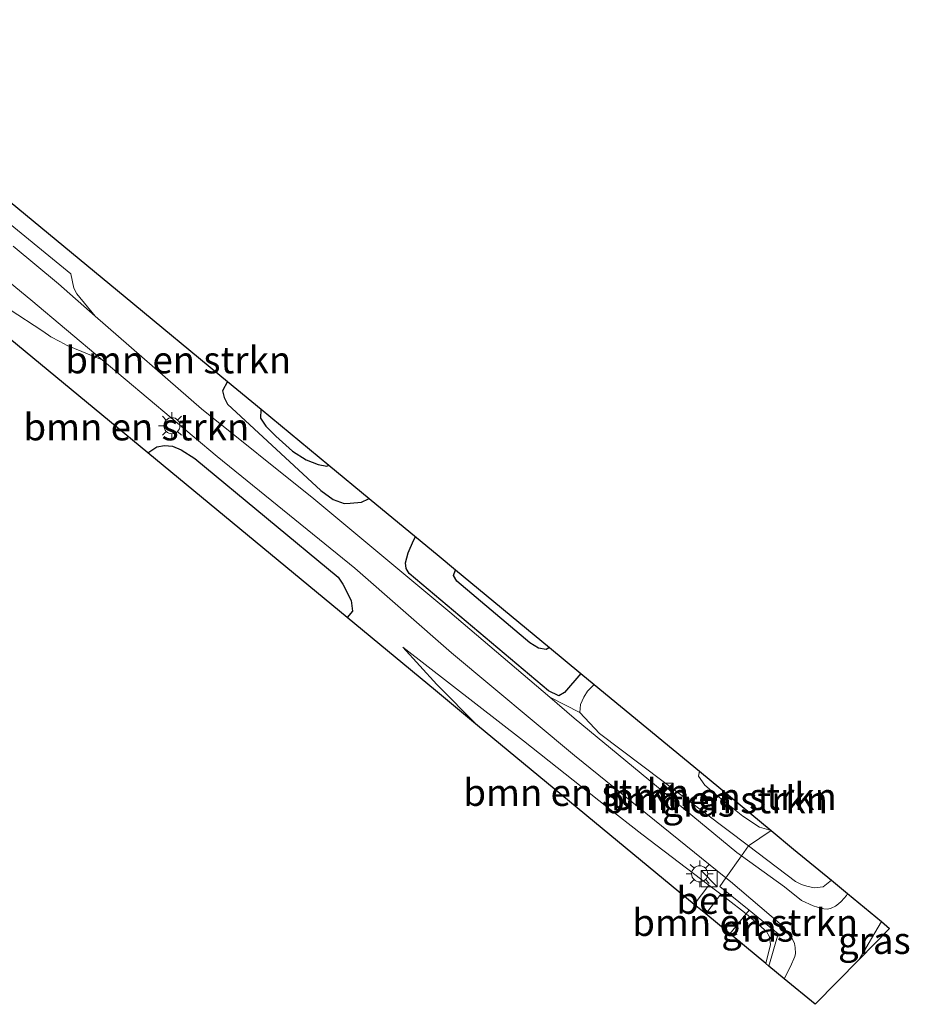
# Model space of a CAD drawing. Units: metres. Extents: x 49949 to 60003, y 424998 to 426388.
# Drawn here: x 50097 to 50180, y 425908 to 426000 of the extents above; entities that cross this region are included whole.
import ezdxf
from ezdxf.enums import TextEntityAlignment as Align

# ---------------------------------------------------------------- set-up
doc = ezdxf.new("R2010")
doc.units = ezdxf.units.M
doc.linetypes.add('IE-TERREINAFSCHEIDING', pattern=[10, 8, -2])
doc.layers.get('0').update_dxf_attribs({"lineweight": 25})
for name, color, linetype, lineweight in [('B-ME-GR-BOMENSTRUIKEN-GV-B6', 93, 'Continuous', 18), ('B-ME-GW-KRUINLIJN-L-B1', 93, 'Continuous', 18), ('B-ME-GW-TEENLIJN-L-B1', 93, 'Continuous', 18), ('B-ME-IE-GRASLAND-GV-B6', 93, 'Continuous', 18), ('B-ME-IE-INRICHTINGSELEMENT-S-B1', 253, 'Continuous', 18), ('B-ME-IE-MEUBILAIR_WEGMEUBILAIR-LICHTMAST-S-B1', 8, 'Continuous', 18), ('B-ME-IE-TERREINAFSCHEIDING-DOORGANG-L-B1', 8, 'IE-TERREINAFSCHEIDING-KUNSTMATIG-OPEN', 18), ('B-ME-IE-TERREINAFSCHEIDING-RASTERHEKWERK-L-B1', 8, 'IE-TERREINAFSCHEIDING', 18), ('B-ME-VH-VERH_SOORT-BETON-OVERIG-GV-B6', 8, 'IE-TERREINAFSCHEIDING-NATUURLIJK-HOUTWAL', 18), ('B-ME-VH-VERH_SOORT-BITUMEN-GV-B6', 8, 'IE-TERREINAFSCHEIDING-NATUURLIJK-HOUTWAL', 18)]:
    doc.layers.add(name, color=color, linetype=linetype, lineweight=lineweight)
for name, color, linetype in [('B-ME-GW-GRONDWERKLIJN-L-B1', 10, 'Continuous'), ('B-ME-KG-KADASTRAAL-OPNAMEDTMGRENS-L-B1', 10, 'Continuous'), ('B-ME-OG-BREUK-L-B1', 10, 'Continuous')]:
    doc.layers.add(name, color=color, linetype=linetype)
doc.styles.add('NLCS-ISO', font='NLCS-ISO.TTF')
doc.linetypes.add('IE-TERREINAFSCHEIDING-KUNSTMATIG-OPEN', pattern='A,7,-1.5,[67,NLCS.SHX,S=0.75,R=0,X=0,Y=0],-1.5', length=10)
doc.linetypes.add('IE-TERREINAFSCHEIDING-NATUURLIJK-HOUTWAL', pattern='A,7,-1.5,[67,NLCS.SHX,S=0.75,R=45,X=0,Y=0],-1.5,7,-1.5,[70,NLCS.SHX,S=0.75,R=0,X=0,Y=0],-1.5', length=20)

# ---------------------------------------------------------------- blocks, each defined once
blk = doc.blocks.new('kast')
blk.add_line((-0.75, -0.75), (0.75, 0.75))
blk.add_lwpolyline([(-0.75, 0.75), (0.75, 0.75), (0.75, -0.75), (-0.75, -0.75)], close=True)
blk = doc.blocks.new('lantaarnpaal')
for p, q in [((0, 0.75), (0, 1.25)), ((-0.75, 0), (-1.25, 0)), ((-0.884, 0.884), (-0.53, 0.53)), ((0.53, 0.53), (0.884, 0.884)), ((0.75, 0), (1.25, 0)), ((-0.53, -0.53), (-0.884, -0.884)), ((0, -0.75), (0, -1.25)), ((0.53, -0.53), (0.884, -0.884))]:
    blk.add_line(p, q)
blk.add_circle((0, 0), 0.75)
blk = doc.blocks.new('camera')
h = blk.add_hatch(color=256)
h.paths.add_polyline_path([(0.5, 0.5), (-0.5, 0.5), (0, 0)])
h.paths.add_polyline_path([(0, 0), (-0.5, -0.5), (0.5, -0.5)])
for p, q in [((-0.5, 0.5), (0.5, -0.5)), ((0.5, 0.5), (-0.5, -0.5))]:
    blk.add_line(p, q)
blk.add_lwpolyline([(-0.5, 0.5), (0.5, 0.5), (0.5, -0.5), (-0.5, -0.5)], close=True)

msp = doc.modelspace()

# ---------------------------------------------------------------- linework, layer by layer
at = {"layer": 'B-ME-GR-BOMENSTRUIKEN-GV-B6'}
for points in [[(50075.7679, 425999.9617, 4.3065), (50106.9779, 425974.1927, 3.7385), (50116.5174, 425966.3162, 3.2357), (50119.6261, 425963.7494, 2.3933), (50125.9236, 425958.5498, 2.3513), (50129.6818, 425955.4468, 3.5084), (50136.1953, 425950.0689, 3.9672), (50137.7327, 425948.7995, 4.7811), (50146.4682, 425941.5868, 4.7145), (50149.3866, 425939.1771, 4.5849), (50150.621, 425938.158, 4.5429), (50150.0004, 425937.5299, 4.4793), (50149.656, 425936.953, 4.4625), (50149.3485, 425936.2841, 4.4625), (50149.2902, 425935.5246, 4.4793), (50146.4801, 425936.9669, 4.3342), (50137.1832, 425944.8715, 3.9984), (50124.5521, 425955.4131, 3.7752), (50114.0782, 425963.7626, 3.7287), (50104.2003, 425972.3954, 3.914)], [(50104.2003, 425972.3954, 3.914), (50102.4962, 425974.459, 3.9989), (50102.2106, 425974.982, 4.0181), (50101.9351, 425976.3194, 4.0181), (50081.2285, 425993.2488, 4.4681)], [(50096.2084, 425973.0484, 3.9146), (50099.3267, 425971.0138, 3.9017), (50100.0596, 425970.4763, 3.8888), (50100.9123, 425970.0416, 3.863), (50101.6069, 425969.6573, 3.8372), (50104.8388, 425968.3223, 3.7812), (50115.5312, 425959.3414, 3.6678), (50128.3475, 425948.9716, 3.816), (50137.3322, 425941.0799, 4.0812), (50148.8019, 425931.5396, 4.5024), (50162.882, 425920.1717, 4.8333)], [(50162.882, 425920.1717, 4.8333), (50162.3047, 425919.3547, 4.8354), (50165.0272, 425917.1515, 4.7055), (50167.7497, 425914.9483, 4.5755), (50166.8706, 425911.9645, 4.5511), (50166.5871, 425912.1986, 4.6325), (50167.0301, 425913.9561, 4.6212), (50166.9173, 425914.6882, 4.6212), (50166.6649, 425915.1895, 4.6212), (50164.7454, 425916.8037, 4.7692), (50164.3248, 425917.1573, 4.8016), (50162.3983, 425918.6456, 4.8647), (50161.2934, 425919.4904, 4.8647), (50155.0639, 425924.2254, 4.8647), (50151.7903, 425926.7674, 4.791), (50144.0339, 425932.9115, 4.2899), (50132.8217, 425941.6282, 4.0246), (50135.9924, 425938.1468, 4.6436), (50139.7759, 425934.3429, 5.2332), (50135.8567, 425937.5799, 4.1673), (50127.6391, 425944.3671, 3.6639), (50109.1044, 425959.6755, 3.4987), (50096.2465, 425970.2953, 3.7852)], [(50159.9252, 425917.7009, 6.2049), (50139.7759, 425934.3429, 5.2332), (50135.9924, 425938.1468, 4.6436), (50132.8217, 425941.6282, 4.0246), (50144.0339, 425932.9115, 4.2899), (50151.7903, 425926.7674, 4.791), (50155.0639, 425924.2254, 4.8647), (50161.2934, 425919.4904, 4.8647), (50159.9252, 425917.7009, 6.2049)], [(50160.4049, 425930.0796, 6.0933), (50160.3301, 425929.6139, 6.0933), (50160.9126, 425928.7701, 6.0933), (50161.9748, 425927.8683, 6.0933), (50164.4599, 425925.9082, 6.0933), (50165.9871, 425924.8823, 6.0933), (50167.0714, 425924.5752, 6.0933), (50169.1653, 425922.8464, 5.6441), (50172.6891, 425919.9369, 4.7), (50171.9204, 425919.3428, 4.6857), (50171.0944, 425919.2396, 4.7073), (50170.4066, 425919.3753, 4.6857), (50169.9078, 425919.557, 4.7181), (50169.3612, 425919.8175, 4.7505), (50164.9849, 425923.1479, 4.8258), (50151.1134, 425933.5967, 4.5633), (50149.2902, 425935.5246, 4.4793), (50149.3485, 425936.2841, 4.4625), (50149.656, 425936.953, 4.4625), (50150.0004, 425937.5299, 4.4793), (50150.621, 425938.158, 4.5429), (50160.4049, 425930.0796, 6.0933)], [(50160.4049, 425930.0796, 6.0933), (50167.0714, 425924.5752, 6.0933), (50165.9871, 425924.8823, 6.0933), (50164.4599, 425925.9082, 6.0933), (50161.9748, 425927.8683, 6.0933), (50160.9126, 425928.7701, 6.0933), (50160.3301, 425929.6139, 6.0933), (50160.4049, 425930.0796, 6.0933)], [(50162.3983, 425918.6456, 4.8647), (50164.3248, 425917.1573, 4.8016), (50164.7454, 425916.8037, 4.7692), (50166.6649, 425915.1895, 4.6212), (50166.9173, 425914.6882, 4.6212), (50167.0301, 425913.9561, 4.6212), (50166.5871, 425912.1986, 4.6325), (50160.9983, 425916.8146, 6.2361), (50162.3983, 425918.6456, 4.8647)]]:
    msp.add_polyline3d(points, dxfattribs=at)
at = {"layer": 'B-ME-GW-GRONDWERKLIJN-L-B1'}
for points in [[(50116.5174, 425966.3162, 3.2357), (50116.0531, 425965.4447, 3.3593), (50116.1934, 425964.8341, 3.4433), (50116.4973, 425964.2149, 3.4433), (50125.1812, 425956.1836, 3.6113), (50126.33, 425955.3436, 3.5693), (50127.3601, 425954.9879, 3.5063), (50127.9151, 425955.0026, 3.5063), (50128.9767, 425955.0869, 3.5063), (50129.6375, 425955.4037, 3.5063), (50129.6818, 425955.4468, 3.5084)], [(50109.1044, 425959.6755, 3.4987), (50109.945, 425960.2424, 3.5211), (50110.6403, 425960.356, 3.5823), (50111.3872, 425960.2919, 3.6027), (50112.1943, 425959.968, 3.6027), (50113.4584, 425959.1673, 3.5211), (50126.7984, 425948.1229, 3.7131), (50127.2256, 425947.4851, 3.7131), (50128.0272, 425945.9432, 3.6885), (50128.1499, 425944.9528, 3.6639), (50127.6391, 425944.3671, 3.6639)], [(50146.4682, 425941.5868, 4.7145), (50146.1412, 425941.3882, 4.7145), (50145.4402, 425941.5148, 4.7145), (50144.6365, 425942.0199, 4.7145), (50137.8502, 425947.7618, 4.8255), (50137.5339, 425948.2812, 4.7811), (50137.7327, 425948.7995, 4.7811)]]:
    msp.add_polyline3d(points, dxfattribs=at)
at = {"layer": 'B-ME-GW-KRUINLIJN-L-B1'}
for points in [[(50132.8217, 425941.6282, 4.0246), (50135.9924, 425938.1468, 4.6436), (50139.7759, 425934.3429, 5.2332)], [(50167.0714, 425924.5752, 6.0933), (50165.9871, 425924.8823, 6.0933), (50164.4599, 425925.9082, 6.0933), (50161.9748, 425927.8683, 6.0933), (50160.9126, 425928.7701, 6.0933), (50160.3301, 425929.6139, 6.0933), (50160.4049, 425930.0796, 6.0933)]]:
    msp.add_polyline3d(points, dxfattribs=at)
at = {"layer": 'B-ME-GW-TEENLIJN-L-B1'}
for points in [[(50166.5871, 425912.1986, 4.6325), (50167.0301, 425913.9561, 4.6212), (50166.9173, 425914.6882, 4.6212), (50166.6649, 425915.1895, 4.6212), (50164.7454, 425916.8037, 4.7692), (50164.3248, 425917.1573, 4.8016), (50162.3983, 425918.6456, 4.8647), (50161.2934, 425919.4904, 4.8647), (50155.0639, 425924.2254, 4.8647), (50151.7903, 425926.7674, 4.791), (50144.0339, 425932.9115, 4.2899), (50132.8217, 425941.6282, 4.0246)], [(50172.6891, 425919.9369, 4.7), (50171.9204, 425919.3428, 4.6857), (50171.0944, 425919.2396, 4.7073), (50170.4066, 425919.3753, 4.6857), (50169.9078, 425919.557, 4.7181), (50169.3612, 425919.8175, 4.7505), (50164.9849, 425923.1479, 4.8258), (50151.1134, 425933.5967, 4.5633), (50149.2902, 425935.5246, 4.4793), (50149.3485, 425936.2841, 4.4625), (50149.656, 425936.953, 4.4625), (50150.0004, 425937.5299, 4.4793), (50150.621, 425938.158, 4.5429)]]:
    msp.add_polyline3d(points, dxfattribs=at)
at = {"layer": 'B-ME-IE-GRASLAND-GV-B6'}
for points in [[(50081.2285, 425993.2488, 4.4681), (50101.9351, 425976.3194, 4.0181), (50102.2106, 425974.982, 4.0181), (50102.4962, 425974.459, 3.9989), (50104.2003, 425972.3954, 3.914), (50100.7731, 425975.3906, 3.9783), (50096.5783, 425978.9043, 3.9663)], [(50089.959, 425980.6582, 4.0848), (50098.198, 425973.9003, 3.8517), (50104.8388, 425968.3223, 3.7812), (50101.6069, 425969.6573, 3.8372), (50100.9123, 425970.0416, 3.863), (50100.0596, 425970.4763, 3.8888), (50099.3267, 425971.0138, 3.9017), (50096.2084, 425973.0484, 3.9146)], [(50146.4801, 425936.9669, 4.3342), (50149.2902, 425935.5246, 4.4793), (50151.1134, 425933.5967, 4.5633), (50164.9849, 425923.1479, 4.8258), (50169.3612, 425919.8175, 4.7505), (50169.9078, 425919.557, 4.7181), (50170.4066, 425919.3753, 4.6857), (50171.0944, 425919.2396, 4.7073), (50171.9204, 425919.3428, 4.6857), (50172.6891, 425919.9369, 4.7), (50174.1888, 425918.6986, 4.593), (50174.0902, 425918.5369, 4.593), (50173.8768, 425918.2638, 4.593), (50173.605, 425917.9707, 4.6044), (50173.344, 425917.7531, 4.6158), (50173.0872, 425917.5405, 4.6158), (50172.6711, 425917.3394, 4.6158), (50172.3456, 425917.2499, 4.6272), (50171.9784, 425917.2955, 4.6272), (50171.3862, 425917.448, 4.6272), (50170.9948, 425917.5469, 4.6272), (50169.915, 425918.0533, 4.6272), (50168.3191, 425919.3146, 4.6854), (50164.3181, 425922.2042, 4.8282), (50163.8878, 425922.515, 4.8258), (50148.7681, 425935.0216, 4.4169), (50146.4801, 425936.9669, 4.3342)], [(50162.882, 425920.1717, 4.8333), (50163.2954, 425919.8379, 4.8192), (50167.9201, 425915.8925, 4.5798), (50169.0859, 425914.4578, 4.5468), (50169.2704, 425914.0544, 4.5402), (50169.3345, 425913.6951, 4.5336), (50169.3439, 425913.1363, 4.5204), (50169.301, 425912.8493, 4.5336), (50168.8867, 425911.913, 4.5006), (50168.3015, 425910.7826, 4.4953), (50166.8706, 425911.9645, 4.5511), (50167.7497, 425914.9483, 4.5755), (50165.0272, 425917.1515, 4.7055), (50162.3047, 425919.3547, 4.8354), (50162.882, 425920.1717, 4.8333)], [(50175.2674, 425912.5771, 4.5443), (50177.3414, 425916.0956, 4.5407), (50178.1002, 425915.4691, 4.5849), (50175.2674, 425912.5771, 4.5443)]]:
    msp.add_polyline3d(points, dxfattribs=at)
at = {"layer": 'B-ME-IE-TERREINAFSCHEIDING-DOORGANG-L-B1'}
msp.add_polyline3d([(50162.3047, 425919.3547, 4.8354), (50162.882, 425920.1717, 4.8333), (50164.3181, 425922.2042, 4.8282), (50164.9849, 425923.1479, 4.8258)], dxfattribs=at)
at = {"layer": 'B-ME-IE-TERREINAFSCHEIDING-RASTERHEKWERK-L-B1'}
msp.add_line((50164.9849, 425923.1479, 4.8258), (50167.0714, 425924.5752, 6.0933), dxfattribs=at)
msp.add_polyline3d([(50162.3047, 425919.3547, 4.8354), (50165.0272, 425917.1515, 4.7055), (50164.7454, 425916.8037, 4.7692), (50163.2496, 425914.9552, 5.5907)], dxfattribs=at)
at = {"layer": 'B-ME-KG-KADASTRAAL-OPNAMEDTMGRENS-L-B1'}
msp.add_polyline3d([(50075.7679, 425999.9617, 4.3065), (50106.9779, 425974.1927, 3.7385), (50116.5174, 425966.3162, 3.2357), (50119.6261, 425963.7494, 2.3933), (50125.9236, 425958.5498, 2.3513), (50129.6818, 425955.4468, 3.5084), (50136.1953, 425950.0689, 3.9672), (50137.7327, 425948.7995, 4.7811), (50146.4682, 425941.5868, 4.7145), (50149.3866, 425939.1771, 4.5849), (50150.621, 425938.158, 4.5429), (50160.4049, 425930.0796, 6.0933), (50167.0714, 425924.5752, 6.0933), (50169.1653, 425922.8464, 5.6441), (50172.6891, 425919.9369, 4.7), (50174.1888, 425918.6986, 4.593), (50177.3414, 425916.0956, 4.5407), (50178.1002, 425915.4691, 4.5849), (50175.2674, 425912.5771, 4.5443), (50171.1804, 425908.4048, 4.4313), (50168.3015, 425910.7826, 4.4953), (50166.8706, 425911.9645, 4.5511), (50166.5871, 425912.1986, 4.6325), (50160.9983, 425916.8146, 6.2361), (50159.9252, 425917.7009, 6.2049), (50139.7759, 425934.3429, 5.2332), (50135.8567, 425937.5799, 4.1673), (50127.6391, 425944.3671, 3.6639), (50109.1044, 425959.6755, 3.4987), (50096.2465, 425970.2953, 3.7852)], dxfattribs=at)
at = {"layer": 'B-ME-OG-BREUK-L-B1'}
for points in [[(50119.6261, 425963.7494, 2.3933), (50119.6051, 425963.7233, 2.3933), (50119.5877, 425962.8995, 2.3933), (50120.0733, 425962.1792, 2.3933), (50121.0199, 425961.2241, 2.3933), (50122.5579, 425959.8507, 2.3933), (50123.8159, 425959.0305, 2.3513), (50124.9319, 425958.5896, 2.3513), (50125.7605, 425958.4442, 2.3513), (50125.9236, 425958.5498, 2.3513)], [(50149.3866, 425939.1771, 4.5849), (50147.8606, 425937.3922, 4.5039), (50147.3315, 425937.0891, 4.5039), (50146.3812, 425937.5653, 4.4343), (50133.4194, 425948.4586, 3.8829), (50133.1427, 425948.9388, 3.8829), (50133.0812, 425949.4569, 3.8829), (50133.3219, 425950.3821, 3.9021), (50133.7983, 425951.5275, 3.9213), (50133.9935, 425951.8868, 3.9292)]]:
    msp.add_polyline3d(points, dxfattribs=at)
at = {"layer": 'B-ME-VH-VERH_SOORT-BETON-OVERIG-GV-B6'}
msp.add_polyline3d([(50159.9252, 425917.7009, 6.2049), (50161.2934, 425919.4904, 4.8647), (50162.3983, 425918.6456, 4.8647), (50160.9983, 425916.8146, 6.2361), (50159.9252, 425917.7009, 6.2049)], dxfattribs=at)
at = {"layer": 'B-ME-VH-VERH_SOORT-BITUMEN-GV-B6'}
for points in [[(50098.198, 425973.9003, 3.8517), (50089.959, 425980.6582, 4.0848)], [(50096.5783, 425978.9043, 3.9663), (50100.7731, 425975.3906, 3.9783), (50104.2003, 425972.3954, 3.914), (50114.0782, 425963.7626, 3.7287), (50124.5521, 425955.4131, 3.7752), (50137.1832, 425944.8715, 3.9984), (50146.4801, 425936.9669, 4.3342), (50148.7681, 425935.0216, 4.4169), (50163.8878, 425922.515, 4.8258), (50164.3181, 425922.2042, 4.8282), (50168.3191, 425919.3146, 4.6854), (50169.915, 425918.0533, 4.6272), (50170.9948, 425917.5469, 4.6272), (50171.3862, 425917.448, 4.6272), (50171.9784, 425917.2955, 4.6272), (50172.3456, 425917.2499, 4.6272), (50172.6711, 425917.3394, 4.6158), (50173.0872, 425917.5405, 4.6158), (50173.344, 425917.7531, 4.6158), (50173.605, 425917.9707, 4.6044), (50173.8768, 425918.2638, 4.593), (50174.0902, 425918.5369, 4.593), (50174.1888, 425918.6986, 4.593), (50177.3414, 425916.0956, 4.5407), (50175.2674, 425912.5771, 4.5443), (50171.1804, 425908.4048, 4.4313), (50168.3015, 425910.7826, 4.4953), (50168.8867, 425911.913, 4.5006), (50169.301, 425912.8493, 4.5336), (50169.3439, 425913.1363, 4.5204), (50169.3345, 425913.6951, 4.5336), (50169.2704, 425914.0544, 4.5402), (50169.0859, 425914.4578, 4.5468), (50167.9201, 425915.8925, 4.5798), (50163.2954, 425919.8379, 4.8192), (50162.882, 425920.1717, 4.8333), (50148.8019, 425931.5396, 4.5024), (50137.3322, 425941.0799, 4.0812), (50128.3475, 425948.9716, 3.816), (50115.5312, 425959.3414, 3.6678), (50104.8388, 425968.3223, 3.7812), (50098.198, 425973.9003, 3.8517)]]:
    msp.add_polyline3d(points, dxfattribs=at)

# ---------------------------------------------------------------- block references
at = {"layer": 'B-ME-IE-INRICHTINGSELEMENT-S-B1', "rotation": 90}
for name, p in [('camera', (50157.4633, 425928.4678, 4.8128)), ('kast', (50161.3245, 425920.0823, 4.8513))]:
    msp.add_blockref(name, p, dxfattribs=at)
at = {"layer": 'B-ME-IE-MEUBILAIR_WEGMEUBILAIR-LICHTMAST-S-B1', "rotation": 90}
for p in [(50111.3378, 425962.2049, 3.7145), (50160.4381, 425920.5347, 4.9121)]:
    msp.add_blockref('lantaarnpaal', p, dxfattribs=at)

# ---------------------------------------------------------------- texts
at = {"layer": 'B-ME-GR-BOMENSTRUIKEN-GV-B6', "ltscale": 0.2, "style": 'NLCS-ISO'}
for p in [(50111.9236, 425968.324), (50108.0312, 425962.0929), (50148.958, 425928.1016), (50162.6932, 425927.7221), (50161.8684, 425927.413), (50164.6738, 425916.011)]:
    msp.add_text('bmn en strkn', height=2.5, dxfattribs=at).set_placement(p, align=Align.MIDDLE_CENTER)
at = {"layer": 'B-ME-IE-GRASLAND-GV-B6', "ltscale": 0.2, "style": 'NLCS-ISO'}
for p in [(50160.3344, 425927.1084), (50165.8243, 425915.4772), (50176.6838, 425914.3364)]:
    msp.add_text('gras', height=2.5, dxfattribs=at).set_placement(p, align=Align.MIDDLE_CENTER)
at = {"layer": 'B-ME-VH-VERH_SOORT-BETON-OVERIG-GV-B6', "ltscale": 0.2, "style": 'NLCS-ISO'}
msp.add_text('bet', height=2.5, dxfattribs=at).set_placement((50160.9081, 425918.0705), align=Align.MIDDLE_CENTER)

doc.saveas('drawing.dxf')
